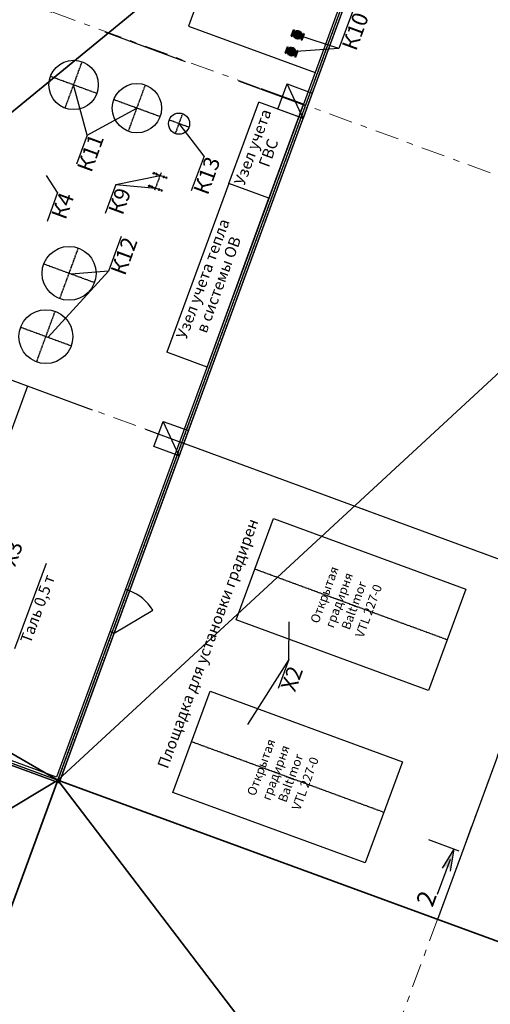
# Model space of a CAD drawing. Extents: x -44673 to 325529, y -63150 to 468505.
# Drawn here: x 97423 to 107897, y 1544 to 23454 of the extents above; entities that cross this region are included whole.
import ezdxf

# ---------------------------------------------------------------- set-up
doc = ezdxf.new("R2010")
doc.units = 0
doc.header["$MEASUREMENT"] = 0
for name, pattern in [('ACAD_ISO04W100', [30, 24, -3, 0, -3]), ('Разомкнутая (крупная)', [3164, 1905, -1259]), ('Штрихштриховая', [1093.611073, 529.166651, -211.666656, 141.111112, -211.666656])]:
    doc.linetypes.add(name, pattern=pattern)
for name, color, linetype in [('!!!!_РП_ВК', 7, 'Continuous'), ('!!!!_РП_инженерия', 7, 'Continuous'), ('!!!!_РП_Оси', 7, 'Continuous')]:
    doc.layers.add(name, color=color, linetype=linetype)
doc.styles.add('СГЕНЕРИР_СТИЛЬ_9', font='txt')

msp = doc.modelspace()

# ---------------------------------------------------------------- hatches: boundary and pattern name
at = {"layer": '!!!!_РП_инженерия', "linetype": 'Continuous'}
msp.add_hatch(color=256, dxfattribs=at).paths.add_polyline_path([(107006.2, 4506.1), (107085.4, 4998), (106827.6, 4571.7), (106950.6, 4630.6)], flags=0)

# ---------------------------------------------------------------- linework, layer by layer
at = {"layer": '!!!!_РП_ВК', "color": 4, "linetype": 'Continuous', "lineweight": 35}
for p, q in [((87009.1, 12984.2), (106523.8, 29015.8)), ((98271.5, 6535.5), (114630.8, 21644.4)), ((98271.5, 6535.5), (87009.1, 12984.2)), ((85109.8, -1424.7), (98271.5, 6535.5)), ((98271.5, 6535.5), (91240.9, -12616.9)), ((98271.5, 6535.5), (110029.5, -8870.4)), ((98271.5, 6535.5), (120144, -1493.7))]:
    msp.add_line(p, q, dxfattribs=at)
at = {"layer": '!!!!_РП_ВК', "color": 161, "linetype": 'Continuous', "lineweight": 25, "true_color": 0x40a5ff, "flags": 128}
msp.add_lwpolyline([(72925.3, 15839.8), (98271.5, 6535.5), (106369.7, 28596), (81023.5, 37900.4)], close=True, dxfattribs=at)
at = {"layer": '!!!!_РП_инженерия', "linetype": 'ACAD_ISO04W100'}
for p, q in [((106922.1, 30100.9), (98271.5, 6535.5)), ((103493.2, 23154), (103727.8, 23067.8)), ((103355.3, 22778.5), (103590, 22692.3)), ((98433.3, 21485.6), (98812.4, 22518.2)), ((99139.2, 21812.4), (98106.5, 22191.5)), ((99841.4, 20968.7), (100220.5, 22001.3)), ((100547.3, 21295.5), (99514.7, 21674.6)), ((100888.7, 20919.8), (101050.7, 21361)), ((101190.3, 21059.4), (100749.1, 21221.4)), ((100695.3, 19930.6), (100396.4, 20040.3)), ((100568.9, 20047.7), (100423.8, 19652.9)), ((100592, 19649), (100293.1, 19758.7)), ((98315.1, 17246), (98728.6, 18372.5)), ((99085.1, 17602.5), (97958.6, 18016)), ((97798.2, 15837.9), (98211.7, 16964.4)), ((98568.2, 16194.3), (97441.7, 16607.9)), ((106937.2, 9654.8), (102656.5, 11226.2)), ((105527.8, 5815.3), (101247.1, 7386.7))]:
    msp.add_line(p, q, dxfattribs=at)
at = {"layer": '!!!!_РП_инженерия', "linetype": 'Continuous'}
for p, q in [((98301.2, 6471.3), (106606.2, 29095.1)), ((101352.8, 23779.9), (101180.5, 23310.5)), ((104829.9, 23630.3), (104528.6, 22809.5)), ((101180.5, 23310.5), (103996.7, 22276.7)), ((104528.6, 22809.5), (103610.5, 23110.9)), ((104528.6, 22809.5), (103472.7, 22735.4)), ((98922.6, 20885.4), (98622.8, 22001.9)), ((103738.2, 21572.6), (102799.5, 21917.3)), ((103165.5, 21463.3), (103372.3, 22026.6)), ((103372.3, 22026.6), (103935.5, 21819.8)), ((103728.7, 21256.6), (103372.3, 22026.6)), ((103935.5, 21819.8), (103728.7, 21256.6)), ((98922.6, 20885.4), (100031, 21485)), ((102078.1, 19807.1), (102743.1, 21618.4)), ((102359.8, 17817.7), (103738.2, 21572.6)), ((103634.9, 21291), (102743.1, 21618.4)), ((103728.7, 21256.6), (103165.5, 21463.3)), ((101526.6, 20417.7), (100969.9, 21140.3)), ((98922.6, 20885.4), (98686.5, 20242.3)), ((101526.6, 20417.7), (101242.7, 19644.3)), ((98267.2, 19608.7), (98022.2, 19985.4)), ((99561.3, 19784), (100545.9, 19985.5)), ((99561.3, 19784), (99325.2, 19140.9)), ((99561.3, 19784), (100442.5, 19703.8)), ((102078.1, 19807.1), (100699.7, 16052.1)), ((102969.9, 19479.7), (102078.1, 19807.1)), ((98267.2, 19608.7), (98031.1, 18965.6)), ((101591.5, 15724.7), (102969.9, 19479.7)), ((99683.7, 18628.1), (99401.1, 17858.3)), ((99401.1, 17858.3), (98051.9, 16383.9)), ((99401.1, 17858.3), (98568.8, 17792)), ((101591.5, 15724.7), (100699.7, 16052.1)), ((94862.1, 7840.3), (97601.6, 15302.9)), ((100408.5, 13952.9), (100615.3, 14516.2)), ((100615.3, 14516.2), (101178.5, 14309.4)), ((100971.7, 13746.2), (100615.3, 14516.2)), ((101178.5, 14309.4), (100971.7, 13746.2)), ((101027.8, 14045.2), (109476.5, 10943.7)), ((100971.7, 13746.2), (100408.5, 13952.9)), ((81309.9, 12708.6), (98301.2, 6471.3)), ((102243, 10099.7), (103070.1, 12352.7)), ((103070.1, 12352.7), (107350.8, 10781.3)), ((98010.3, 11356.4), (97311, 9451.2)), ((99869.2, 10742.6), (99775.3, 10777)), ((107350.8, 10781.3), (106523.7, 8528.3)), ((109476.5, 10943.7), (106719.8, 3434.2)), ((99524.6, 9803.8), (100383.5, 10315.9)), ((106523.7, 8528.3), (102243, 10099.7)), ((103414, 9218), (103420.4, 10057.4)), ((99524.6, 9803.8), (99430.7, 9838.3)), ((103414, 9218), (102495, 7772.7)), ((103414, 9218), (103177.9, 8574.8)), ((100833.6, 6260.2), (101660.6, 8513.2)), ((101660.6, 8513.2), (105941.3, 6941.8)), ((105941.3, 6941.8), (105114.3, 4688.8)), ((106719.8, 3434.2), (98271.5, 6535.5)), ((105114.3, 4688.8), (100833.6, 6260.2))]:
    msp.add_line(p, q, dxfattribs=at)
at = {"layer": '!!!!_РП_инженерия', "color": 5, "linetype": 'Continuous', "lineweight": 35}
for p, q in [((103519, 23224.4), (103467.3, 23083.6)), ((103536.8, 23217.8), (103519, 23224.4)), ((103485.2, 23077), (103467.3, 23083.6)), ((103485.2, 23077), (103536.8, 23217.8)), ((103518.8, 23099.8), (103535.4, 23107.5)), ((103518.8, 23099.8), (103542.7, 23048.1)), ((103542.7, 23048.1), (103559.3, 23055.8)), ((103602.4, 23112.3), (103563.5, 23119.3)), ((103603.3, 23106.8), (103569.1, 23087.1)), ((103605.2, 23117.2), (103579.9, 23147.6)), ((103607.7, 23103.1), (103594, 23066)), ((103610.5, 23119.1), (103610.6, 23158.7)), ((103613.3, 23103.1), (103626.7, 23066)), ((103615.8, 23117.2), (103641.3, 23147.4)), ((103617.6, 23106.7), (103651.8, 23086.9)), ((103618.6, 23112.3), (103657.6, 23119.1)), ((103684.2, 23004), (103735.9, 23144.8)), ((103753.7, 23138.2), (103702, 22997.4)), ((103735.9, 23144.8), (103753.7, 23138.2)), ((103381.2, 22848.9), (103329.5, 22708.1)), ((103347.3, 22701.5), (103399, 22842.3)), ((103399, 22842.3), (103381.2, 22848.9)), ((103684.2, 23004), (103702, 22997.4)), ((103347.3, 22701.5), (103329.5, 22708.1)), ((103380.9, 22724.3), (103397.5, 22732)), ((103380.9, 22724.3), (103404.9, 22672.6)), ((103404.9, 22672.6), (103421.5, 22680.3)), ((103464.5, 22736.8), (103425.6, 22743.8)), ((103465.5, 22731.3), (103431.2, 22711.6)), ((103467.4, 22741.7), (103442.1, 22772.1)), ((103469.8, 22727.6), (103456.2, 22690.5)), ((103472.7, 22743.6), (103472.8, 22783.2)), ((103475.5, 22727.6), (103488.9, 22690.5)), ((103478, 22741.7), (103503.5, 22771.9)), ((103479.8, 22731.2), (103514, 22711.4)), ((103480.8, 22736.8), (103519.7, 22743.6)), ((103546.3, 22628.5), (103598, 22769.3)), ((103546.3, 22628.5), (103564.2, 22621.9)), ((103615.9, 22762.7), (103564.2, 22621.9)), ((103598, 22769.3), (103615.9, 22762.7)), ((100391.7, 20027.5), (100394.1, 20029.7)), ((100394.1, 20029.7), (100394.6, 20035.3)), ((100409.5, 20024.1), (100394.1, 20029.7)), ((100401.5, 20050), (100398.3, 20045.4)), ((100401.2, 20053.2), (100401.5, 20050)), ((100416.9, 20044.3), (100401.5, 20050)), ((100407.8, 20015.3), (100411.2, 20018.5)), ((100411.2, 20018.5), (100411.9, 20026.4)), ((100421.8, 20047.5), (100417.2, 20041)), ((100421.3, 20052.1), (100421.8, 20047.5)), ((100464, 19999.1), (100452.5, 20003.3)), ((100474.6, 20028.1), (100463.1, 20032.3)), ((100464, 19999.1), (100468.7, 20005.6)), ((100464.6, 19994.4), (100464, 19999.1)), ((100474.6, 20028.1), (100474, 20020.1)), ((100478.1, 20031.2), (100474.6, 20028.1)), ((100613.7, 19939.7), (100617.2, 19942.9)), ((100617.2, 19942.9), (100617.8, 19950.8)), ((100617.2, 19942.9), (100628.7, 19938.6)), ((100627.8, 19971.8), (100623.2, 19965.4)), ((100627.2, 19976.5), (100627.8, 19971.8)), ((100627.8, 19971.8), (100639.3, 19967.6)), ((100628.7, 19938.6), (100633.3, 19945.2)), ((100629.2, 19934), (100628.7, 19938.6)), ((100639.3, 19967.6), (100638.6, 19959.7)), ((100642.7, 19970.8), (100639.3, 19967.6)), ((100682.3, 19946.9), (100697.7, 19941.2)), ((100697.7, 19941.2), (100697.2, 19935.7)), ((100700.1, 19943.5), (100697.7, 19941.2)), ((100288.4, 19745.9), (100290.7, 19748.1)), ((100290.7, 19748.1), (100291.2, 19753.7)), ((100306.1, 19742.5), (100290.7, 19748.1)), ((100298.2, 19768.3), (100294.9, 19763.8)), ((100297.8, 19771.6), (100298.2, 19768.3)), ((100313.5, 19762.7), (100298.2, 19768.3)), ((100304.4, 19733.6), (100307.8, 19736.8)), ((100307.8, 19736.8), (100308.5, 19744.8)), ((100318.5, 19765.8), (100313.9, 19759.4)), ((100317.9, 19770.4), (100318.5, 19765.8)), ((100360.6, 19717.5), (100349.1, 19721.7)), ((100371.2, 19746.5), (100359.8, 19750.7)), ((100360.6, 19717.5), (100365.3, 19724)), ((100371.2, 19746.5), (100370.6, 19738.5)), ((100374.7, 19749.6), (100371.2, 19746.5)), ((100674.9, 19926.7), (100690.3, 19921)), ((100690.3, 19921), (100693.5, 19925.6)), ((100690.6, 19917.8), (100690.3, 19921)), ((100361.2, 19712.8), (100360.6, 19717.5)), ((100510.3, 19658), (100513.8, 19661.2)), ((100513.8, 19661.2), (100514.4, 19669.2)), ((100513.8, 19661.2), (100525.3, 19657)), ((100524.4, 19690.2), (100519.8, 19683.8)), ((100523.8, 19694.9), (100524.4, 19690.2)), ((100524.4, 19690.2), (100535.9, 19686)), ((100525.3, 19657), (100529.9, 19663.5)), ((100525.8, 19652.4), (100525.3, 19657)), ((100535.9, 19686), (100535.2, 19678.1)), ((100539.3, 19689.2), (100535.9, 19686)), ((100571.5, 19645), (100586.9, 19639.4)), ((100578.9, 19665.3), (100594.3, 19659.6)), ((100586.9, 19639.4), (100590.1, 19644)), ((100587.3, 19636.1), (100586.9, 19639.4)), ((100594.3, 19659.6), (100593.8, 19654.1)), ((100596.7, 19661.8), (100594.3, 19659.6))]:
    msp.add_line(p, q, dxfattribs=at)
at = {"layer": '!!!!_РП_инженерия', "linetype": 'Continuous', "flags": 128}
for points in [[(106606.2, 29095.1), (98301.2, 6471.3), (81309.9, 12708.6), (89614.9, 35332.5)], [(106477.9, 29035.7), (98241.8, 6599.6), (81438.2, 12768.1), (89674.3, 35204.1)], [(106477.9, 29035.7), (98241.8, 6599.6), (81438.2, 12768.1), (89674.3, 35204.1)]]:
    msp.add_lwpolyline(points, close=True, dxfattribs=at)
at = {"layer": '!!!!_РП_инженерия', "linetype": 'Разомкнутая (крупная)', "flags": 128}
for points in [[(84473.3, 28644.6), (103780.1, 21542.7)], [(76459.2, 23064.1), (101108.5, 14015.5)], [(72690, 15946.7), (98318.3, 6517.8)]]:
    msp.add_lwpolyline(points, dxfattribs=at)
at = {"layer": '!!!!_РП_инженерия', "linetype": 'Continuous', "flags": 128}
for points in [[(107204.9, 4954.2), (106531, 5201.5)], [(107085.4, 4998), (106827.6, 4571.7)], [(107085.4, 4998), (107006.2, 4506.1)], [(107000.4, 4766.4), (106714.1, 3986.5)]]:
    msp.add_lwpolyline(points, dxfattribs=at)
at = {"layer": '!!!!_РП_инженерия', "color": 5, "linetype": 'Continuous', "lineweight": 35}
for centre, radius in [((103610.5, 23110.9), 84.3), ((103610.5, 23110.9), 75.2), ((103610.5, 23110.9), 59.1), ((103610.5, 23110.9), 47.8), ((103610.5, 23110.9), 8.25), ((103472.7, 22735.4), 84.3), ((103472.7, 22735.4), 75.2), ((103472.7, 22735.4), 59.1), ((103472.7, 22735.4), 47.8), ((103472.7, 22735.4), 8.25)]:
    msp.add_circle(centre, radius, dxfattribs=at)
at = {"layer": '!!!!_РП_инженерия', "linetype": 'Continuous'}
for centre, radius in [((98622.8, 22001.9), 550), ((100031, 21485), 550), ((100969.7, 21140.4), 235), ((98521.9, 17809.2), 600), ((98004.9, 16401.1), 600)]:
    msp.add_circle(centre, radius, dxfattribs=at)
at = {"layer": '!!!!_РП_инженерия', "color": 5, "linetype": 'Continuous', "lineweight": 35}
for centre, radius, start, end in [((103516.9, 23189.6), 21, 275.19737, 310.45784), ((103605.8, 23113.5), 96.3, 66.65288, 141.39131), ((103612.7, 23117.7), 91.5, 250.0101, 335.32467), ((103605.8, 23113.5), 96.3, 339.32918, 66.65288), ((103379.1, 22814.1), 21, 275.19737, 310.45784), ((103467.9, 22738), 96.3, 66.65288, 141.39131), ((103467.9, 22738), 96.3, 339.32918, 66.65288), ((103474.9, 22742.2), 91.5, 250.0101, 335.32467)]:
    msp.add_arc(centre, radius, start, end, dxfattribs=at)
at = {"layer": '!!!!_РП_инженерия', "linetype": 'Continuous'}
msp.add_arc((99524.6, 9803.8), 1000, 30.79796, 69.84231, dxfattribs=at)
at = {"layer": '!!!!_РП_инженерия', "color": 5, "linetype": 'Continuous', "lineweight": 35}
for centre, major_axis, ratio, start_param, end_param in [((103512.8, 23144.8), (-15.8, -12.9), 0.9577932, 0.4216936, 1.8991015), ((103686.1, 23035.8), (-10.9, -29.7), 0.9709935, 2.8378759, 3.4074067), ((103716.4, 23120.5), (-11.3, -30.8), 0.9354841, 6.0881569, 6.6120058), ((103375, 22769.3), (-15.8, -12.9), 0.9577932, 0.4216936, 1.8991015), ((103548.2, 22660.3), (-10.9, -29.7), 0.9709935, 2.8378759, 3.4074067), ((103578.5, 22745), (-11.3, -30.8), 0.9354841, 6.0881569, 6.6120058)]:
    msp.add_ellipse(centre, major_axis=major_axis, ratio=ratio, start_param=start_param, end_param=end_param, dxfattribs=at)
at = {"layer": '!!!!_РП_Оси', "color": 8, "linetype": 'Штрихштриховая', "lineweight": 13}
for p, q in [((81514.5, -39112.8), (156509.8, 165183.8)), ((89963.2, -42214.3), (164958.5, 162082.4)), ((-5529.6, 61683.8), (174333.2, -4342.1)), ((-8286.4, 54173.8), (171576.4, -11852.1)), ((-11043.2, 46663.8), (168819.5, -19362))]:
    msp.add_line(p, q, dxfattribs=at)

# ---------------------------------------------------------------- texts
at = {"layer": '!!!!_РП_инженерия', "linetype": 'Continuous', "rotation": 69.84231, "style": 'СГЕНЕРИР_СТИЛЬ_9'}
for s, insert, char_height, attachment_point in [('{К10}', (104580.7, 22861.2), 350, 1), ('{К11}', (98687.9, 20155.7), 350, 1), ('{К13}', (101278.9, 19652.5), 350, 1), ('{К4}', (98115.3, 19104.4), 350, 1), ('{К9}', (99382.6, 19206.7), 350, 1), ('{К12}', (99435.1, 17860.6), 350, 1), ('{Площадка для установки градирен}', (101641.2, 9562.6), 250, 5), ('{Х3}', (96990.1, 11384.3), 350, 1), ('{Таль 0,5 т}', (97849.9, 10333.8), 250, 5), ('{Х2}', (103221.4, 8598.8), 350, 1), ('{2}', (106831.5, 3929), 400, 9)]:
    msp.add_mtext(s, dxfattribs=dict(at, insert=insert, char_height=char_height, attachment_point=attachment_point))
at = {"layer": '!!!!_РП_инженерия', "linetype": 'Continuous', "attachment_point": 5, "rotation": 69.84231, "style": 'СГЕНЕРИР_СТИЛЬ_9'}
for s, insert, char_height, line_spacing_factor in [('{Узел учета \\PГВС}', (102813.9, 20544.1), 250, 0.896719), ('{Узел учета тепла\\P в системы ОВ}', (101703.7, 17612.2), 250, 0.896719), ('{Открытая\\P градирня\\PBaltimor\\PVTL 227-0}', (104720.3, 10468.6), 200, 1.046591), ('{Открытая\\P градирня\\PBaltimor\\PVTL 227-0}', (103310.9, 6629.1), 200, 1.046591)]:
    msp.add_mtext(s, dxfattribs=dict(at, insert=insert, char_height=char_height, line_spacing_factor=line_spacing_factor))

doc.saveas('drawing.dxf')
